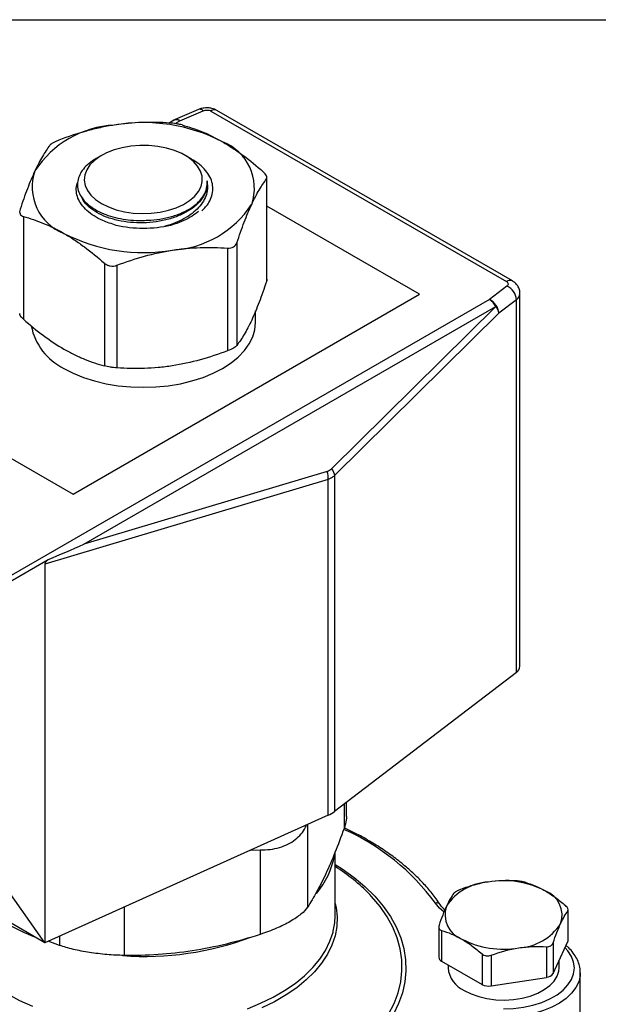
# Model space of a CAD drawing. Units: inches. Extents: x 0.2 to 10.8, y 0.2 to 8.3.
# Drawn here: x 1.5 to 2.8, y 6.1 to 8.3 of the extents above; entities that cross this region are included whole.
import ezdxf

# ---------------------------------------------------------------- set-up
doc = ezdxf.new("R2010")
doc.units = ezdxf.units.IN
doc.header["$MEASUREMENT"] = 0
doc.layers.add('SKETCH', color=7, linetype='Continuous')
doc.layers.add('TITLE_BLOCK', color=7, linetype='Continuous')
doc.styles.add('SLDTEXTSTYLE0', font='TXT', dxfattribs={"width": 0.75})
doc.dimstyles.new('SLDDIMSTYLE0', dxfattribs={"dimtxt": 0.125, "dimasz": 0.11811, "dimexe": 0, "dimexo": 0.0625, "dimgap": 0.03125, "dimtad": 0, "dimtih": 1, "dimtoh": 1, "dimlfac": 1.5, "dimrnd": 1e-09, "dimzin": 12, "dimdsep": 46, "dimtxsty": 'SLDTEXTSTYLE0', "dimsah": 1, "dimcen": 0.09, "dimadec": 0, "dimazin": 3, "dimtfac": 1, "dimtofl": 0, "dimtmove": 0, "dimatfit": 3, "dimfxl": 0, "dimfrac": 2, "dimtolj": 1, "dimtzin": 12, "dimarcsym": 0})

# ---------------------------------------------------------------- blocks, each defined once
blk = doc.blocks.new('_D_2')
at = {"layer": 'SKETCH'}
for p, q in [((5.4167, 6.557), (2.9256, 6.557)), ((3.0437, 6.557), (3.0437, 5.0004)), ((3.0233, 4.975), (2.9852, 4.975)), ((2.9852, 4.975), (2.9852, 4.7766)), ((3.4389, 4.975), (3.477, 4.975)), ((3.477, 4.975), (3.477, 4.7766)), ((2.9852, 4.7766), (3.0233, 4.7766)), ((3.477, 4.7766), (3.4389, 4.7766)), ((3.0437, 3.1946), (3.0437, 4.7512)), ((6.1398, 3.1946), (2.9256, 3.1946))]:
    blk.add_line(p, q, dxfattribs=at)
for points in [[(3.0437, 6.557), (3.024, 6.4389), (3.0634, 6.4389)], [(3.0437, 3.1946), (3.0634, 3.3127), (3.024, 3.3127)]]:
    blk.add_solid(points, dxfattribs=at)
at = {"layer": 'SKETCH', "char_height": 0.125, "attachment_point": 1, "style": 'SLDTEXTSTYLE0'}
for s, insert in [('5.04"', (2.5723, 4.9377)), ('128.1', (3.0233, 4.9377))]:
    blk.add_mtext(s, dxfattribs=dict(at, insert=insert))

msp = doc.modelspace()

# ---------------------------------------------------------------- linework, layer by layer
at = {"color": 7, "linetype": 'Continuous', "lineweight": 25}
for p, q in [((1.9286, 8.1035), (1.8767, 8.0809)), ((1.8872, 8.0782), (1.9391, 8.1008)), ((1.9563, 8.1001), (2.6131, 7.721)), ((2.6263, 7.7223), (1.9694, 8.1014)), ((1.8741, 8.0795), (1.8635, 8.0734)), ((1.7133, 8.0014), (1.7012, 7.9944)), ((1.9138, 7.9928), (1.8989, 8.0014)), ((2.0799, 7.9491), (2.0799, 7.7208)), ((2.0809, 7.7262), (2.0809, 7.9522)), ((2.4201, 7.6931), (2.0809, 7.8889)), ((1.5398, 7.8655), (1.5398, 7.6372)), ((1.9936, 7.7953), (1.9936, 7.567)), ((2.014, 7.8071), (2.014, 7.5788)), ((1.7198, 7.7616), (1.7198, 7.5333)), ((1.7476, 7.7572), (1.7476, 7.529)), ((2.6143, 7.711), (2.5752, 7.6811)), ((1.6499, 7.2485), (2.4201, 7.6931)), ((2.6432, 6.8657), (2.6432, 7.6942)), ((2.5752, 7.6811), (1.4929, 7.0563)), ((1.6741, 7.1369), (2.5894, 7.6652)), ((2.5894, 7.6652), (2.2245, 7.3043)), ((2.6353, 7.6805), (2.5961, 7.6505)), ((2.6353, 6.852), (2.6353, 7.6805)), ((2.0555, 7.6297), (2.0555, 7.6556)), ((2.5961, 7.6505), (2.2312, 7.2896)), ((1.1488, 7.5378), (1.6499, 7.2485)), ((2.2148, 7.2986), (1.6741, 7.1369)), ((2.2168, 7.281), (1.5872, 7.0928)), ((2.2168, 6.5343), (2.2168, 7.281)), ((2.2312, 7.2896), (2.2312, 6.5428)), ((1.5015, 7.0488), (1.5949, 7.1027)), ((1.5872, 7.0928), (1.5872, 6.2509)), ((2.6353, 6.852), (2.2312, 6.5428)), ((2.2574, 6.5319), (2.2574, 6.5628)), ((2.2168, 6.5343), (1.5872, 6.2509)), ((1.5872, 6.2509), (1.2434, 6.4494)), ((2.0444, 6.4567), (2.0662, 6.4572)), ((2.0662, 6.4572), (2.0662, 6.2695)), ((2.2326, 6.311), (2.2326, 6.4528)), ((1.5872, 6.2509), (1.5015, 6.3728)), ((2.7499, 6.3216), (2.7499, 6.2535)), ((2.7506, 6.2566), (2.7506, 6.3239)), ((2.4627, 6.2859), (2.4627, 6.2186)), ((2.4688, 6.2781), (2.4688, 6.21)), ((1.62, 6.2449), (1.5947, 6.2542)), ((2.7021, 6.2421), (2.7021, 6.1739)), ((2.7169, 6.1825), (2.7499, 6.2535)), ((2.7169, 6.2506), (2.7169, 6.1825)), ((2.5589, 6.2262), (2.5589, 6.158)), ((2.5791, 6.223), (2.5791, 6.1549)), ((2.4688, 6.21), (2.5589, 6.158)), ((2.4833, 6.2017), (2.4833, 6.1947)), ((2.73, 6.1947), (2.73, 6.2107)), ((2.5791, 6.1549), (2.7021, 6.1739)), ((2.7772, 6.0404), (2.7772, 6.184)), ((2.7772, 6.184), (2.7772, 6.1829))]:
    msp.add_line(p, q, dxfattribs=at)
at = {"color": 8, "linetype": 'Continuous', "lineweight": 25}
for p, q in [((1.8767, 8.0721), (1.8872, 8.0782)), ((2.2523, 6.559), (2.2523, 6.5049)), ((2.1712, 6.5138), (2.1712, 6.3301)), ((1.7634, 6.3302), (1.7634, 6.2227)), ((1.62, 6.2656), (1.62, 6.2449))]:
    msp.add_line(p, q, dxfattribs=at)
at = {"color": 7, "linetype": 'Continuous', "lineweight": 25, "flags": 128}
for points in [[(1.7133, 7.8943), (1.7286, 7.8867), (1.7456, 7.8806), (1.7641, 7.8761), (1.7836, 7.8732), (1.8036, 7.8721), (1.8237, 7.8728), (1.8433, 7.8752), (1.8621, 7.8793), (1.8795, 7.8851), (1.8953, 7.8923), (1.9089, 7.9008), (1.9202, 7.9104), (1.9287, 7.9209), (1.9344, 7.932), (1.9371, 7.9435), (1.9367, 7.9551), (1.9333, 7.9665), (1.9269, 7.9775), (1.9176, 7.9878), (1.9057, 7.9972), (1.8915, 8.0054), (1.8753, 8.0122), (1.8575, 8.0176), (1.8385, 8.0213), (1.8187, 8.0233), (1.7986, 8.0235), (1.7787, 8.0219), (1.7594, 8.0186), (1.7412, 8.0137), (1.7246, 8.0072), (1.7098, 7.9993), (1.6973, 7.9902), (1.6874, 7.9802), (1.6803, 7.9693), (1.6761, 7.958), (1.6749, 7.9464), (1.6768, 7.9348), (1.6818, 7.9236), (1.6896, 7.9129), (1.7002, 7.9031), (1.7133, 7.8943)], [(1.6298, 7.5279), (1.6506, 7.5172), (1.6734, 7.5078), (1.6979, 7.5), (1.7238, 7.4938), (1.7506, 7.4894), (1.7782, 7.4867), (1.8061, 7.4858), (1.834, 7.4867), (1.8616, 7.4894), (1.8885, 7.4938), (1.9143, 7.5), (1.9388, 7.5078), (1.9616, 7.5172), (1.9824, 7.5279), (2.0011, 7.54), (2.0172, 7.5531), (2.0308, 7.5673), (2.0415, 7.5822), (2.0492, 7.5977), (2.0539, 7.6136), (2.0555, 7.6297)], [(2.2283, 6.2762), (2.2318, 6.2953), (2.2326, 6.311)], [(2.7499, 6.2535), (2.7504, 6.2551), (2.7506, 6.2566)], [(2.5194, 6.1444), (2.5345, 6.137), (2.5515, 6.131), (2.5699, 6.1268), (2.5893, 6.1242), (2.6091, 6.1235), (2.6289, 6.1247), (2.648, 6.1277), (2.6661, 6.1324), (2.6827, 6.1387), (2.6973, 6.1465), (2.7095, 6.1555), (2.7191, 6.1655), (2.7258, 6.1763), (2.7294, 6.1876), (2.73, 6.1947)]]:
    msp.add_lwpolyline(points, dxfattribs=at)
at = {"color": 8, "linetype": 'Continuous', "lineweight": 25, "flags": 128}
for points in [[(2.2326, 6.4249), (2.248, 6.415), (2.2747, 6.3958), (2.2988, 6.3756), (2.3204, 6.3543), (2.3392, 6.3322), (2.3552, 6.3094), (2.3682, 6.2859), (2.3782, 6.262), (2.3852, 6.2377), (2.3891, 6.2132), (2.3899, 6.1886), (2.3875, 6.164), (2.3821, 6.1396), (2.3736, 6.1155), (2.362, 6.0918)], [(2.3514, 6.092), (2.3634, 6.1155), (2.3724, 6.1395), (2.3782, 6.1638), (2.381, 6.1883), (2.3806, 6.2128), (2.3771, 6.2373), (2.3704, 6.2615), (2.3607, 6.2854), (2.3479, 6.3088), (2.3322, 6.3316), (2.3136, 6.3536), (2.3095, 6.3581)], [(2.2326, 6.3383), (2.2346, 6.3293), (2.2369, 6.3083), (2.2361, 6.2872), (2.2322, 6.2662), (2.2253, 6.2454), (2.2153, 6.2251), (2.2024, 6.2054), (2.1866, 6.1863), (2.1681, 6.1681), (2.147, 6.1509), (2.1234, 6.1347), (2.0976, 6.1198), (2.0696, 6.1062)], [(2.4738, 6.3195), (2.4645, 6.3277), (2.4552, 6.339)], [(1.3854, 6.2703), (1.3874, 6.2642), (1.3957, 6.2439), (1.4071, 6.224), (1.4213, 6.2048), (1.4383, 6.1864), (1.4579, 6.1688), (1.48, 6.1523), (1.5045, 6.1369), (1.5312, 6.1227), (1.5598, 6.11)], [(2.0374, 6.1041), (2.0669, 6.1162), (2.0946, 6.1296), (2.1202, 6.1444), (2.1436, 6.1604), (2.1645, 6.1775), (2.1828, 6.1955), (2.1984, 6.2143), (2.2112, 6.2339), (2.221, 6.254), (2.2279, 6.2745), (2.2283, 6.2762)], [(2.6066, 6.1038), (2.629, 6.1048), (2.651, 6.1075), (2.6721, 6.1121), (2.6918, 6.1183), (2.7098, 6.126), (2.7256, 6.1352), (2.7391, 6.1456), (2.7499, 6.157), (2.7577, 6.1691), (2.7625, 6.1818), (2.7641, 6.1947), (2.7625, 6.2077), (2.7577, 6.2204), (2.7499, 6.2325), (2.7435, 6.2397)], [(2.7772, 6.1829), (2.7768, 6.1773), (2.7737, 6.164), (2.7674, 6.151), (2.7581, 6.1387), (2.746, 6.1272), (2.7313, 6.1168), (2.7143, 6.1076), (2.6953, 6.0999), (2.6746, 6.0937), (2.6527, 6.0892), (2.6299, 6.0865), (2.6066, 6.0855)]]:
    msp.add_lwpolyline(points, dxfattribs=at)
at = {"color": 8, "linetype": 'Continuous', "lineweight": 25}
for centre, radius, start, end in [((1.9317, 8.0933), 0.0106, 45.1501, 106.6505), ((1.964, 8.0894), 0.0132, 65.6929, 125.6176), ((1.8796, 8.0678), 0.013, 53.7806, 114.9089), ((1.8798, 8.0707), 0.0106, 45.1501, 106.6505), ((2.6208, 7.7102), 0.0132, 65.7065, 125.6164), ((2.6257, 7.6952), 0.0175, 303.0168, 356.9059), ((2.0446, 6.0378), 0.5092, 36.2633, 65.9634), ((2.4582, 6.3294), 0.0101, 38.3096, 107.1621)]:
    msp.add_arc(centre, radius, start, end, dxfattribs=at)
at = {"color": 7, "linetype": 'Continuous', "lineweight": 25}
for centre, radius, start, end in [((1.7541, 7.8436), 0.2256, 93.1747, 146.8199), ((1.8064, 7.691), 0.3834, 62.6738, 99.7402), ((1.9424, 7.9285), 0.1106, 341.0124, 68.7845), ((1.6698, 7.931), 0.1106, 161.0124, 248.7845), ((1.8581, 8.016), 0.2256, 273.1747, 326.8199), ((1.8058, 8.1686), 0.3834, 242.6738, 279.7402), ((2.5992, 7.6782), 0.0362, 3.6404, 65.2378), ((2.5545, 7.6482), 0.0388, 25.9659, 57.7895), ((2.56, 7.6482), 0.0362, 3.6404, 65.2378), ((1.6869, 7.6471), 0.1321, 190.785, 244.4017), ((2.6257, 6.8667), 0.0175, 303.0283, 356.7348), ((2.1872, 6.6013), 0.0732, 293.8349, 306.9626), ((2.0589, 6.475), 0.1746, 319.0847, 350.2923), ((2.0091, 6.0651), 0.4196, 44.2831, 57.807), ((2.5798, 6.2662), 0.1198, 93.4335, 146.5611), ((2.6069, 6.1873), 0.2014, 62.6428, 99.7711), ((2.679, 6.3122), 0.0577, 340.539, 69.2579), ((2.5343, 6.313), 0.0577, 160.539, 249.2579), ((1.7353, 6.6965), 0.465, 240.2488, 248.4432), ((2.6334, 6.359), 0.1198, 273.4335, 326.5611), ((1.8085, 6.899), 0.6786, 265.9473, 290.4293), ((2.6064, 6.438), 0.2014, 242.6428, 279.7711), ((2.4732, 6.2197), 0.0106, 185.8452, 245.4749), ((2.5457, 6.2014), 0.0627, 186.0625, 245.2576), ((2.701, 6.193), 0.0191, 273.4335, 326.5611), ((2.5736, 6.1866), 0.0322, 242.6428, 279.7711)]:
    msp.add_arc(centre, radius, start, end, dxfattribs=at)
for centre, major_axis, ratio, start_param, end_param in [((1.6599, 7.1313), (0.2073, 0.0894), 0.002226, 4.392634, 4.780022), ((1.7385, 7.1548), (0.1511, 0.063), 0.122251, 2.770415, 3.090631)]:
    msp.add_ellipse(centre, major_axis=major_axis, ratio=ratio, start_param=start_param, end_param=end_param, dxfattribs=at)
for points, knots in [([(1.947, 8.1072), (1.9435, 8.1069), (1.9384, 8.1066), (1.9323, 8.105), (1.9299, 8.1039), (1.9287, 8.1033)], [0, 0, 0, 0, 0.564223, 0.79486, 1, 1, 1, 1]), ([(1.9391, 8.1008), (1.9417, 8.1019), (1.9448, 8.1025), (1.9511, 8.1022), (1.9541, 8.1014), (1.9563, 8.1001)], [0, 0, 0, 0, 0.5, 0.5, 1, 1, 1, 1]), ([(1.9694, 8.1014), (1.9676, 8.1023), (1.9641, 8.1042), (1.9578, 8.1061), (1.952, 8.1071), (1.9483, 8.1071), (1.947, 8.1072)], [0, 0, 0, 0, 0.2598493, 0.5203668, 0.8440295, 1, 1, 1, 1]), ([(1.8769, 8.0806), (1.876, 8.0804), (1.8745, 8.08), (1.8734, 8.079), (1.873, 8.0786)], [0, 0, 0, 0, 0.601834, 1, 1, 1, 1]), ([(1.7416, 8.0688), (1.7312, 8.0672), (1.7208, 8.0653), (1.7001, 8.0607), (1.6898, 8.0582), (1.659, 8.0497), (1.6387, 8.0429), (1.6186, 8.0353)], [0, 0, 0, 0, 0.25, 0.25, 0.5, 0.5, 1, 1, 1, 1]), ([(1.8646, 8.0734), (1.8444, 8.0747), (1.824, 8.0752), (1.783, 8.0739), (1.7624, 8.072), (1.7416, 8.0688)], [0, 0, 0, 0, 0.5, 0.5, 1, 1, 1, 1]), ([(1.8924, 8.0691), (1.8906, 8.0696), (1.8887, 8.07), (1.8843, 8.0709), (1.8819, 8.0714), (1.8746, 8.0725), (1.8694, 8.0731), (1.8646, 8.0734)], [0, 0, 0, 0, 0.25, 0.25, 0.5, 0.5, 1, 1, 1, 1]), ([(1.8924, 8.0691), (1.9071, 8.065), (1.9221, 8.06), (1.9522, 8.0477), (1.9673, 8.0403), (1.9824, 8.0315)], [0, 0, 0, 0, 0.5, 0.5, 1, 1, 1, 1]), ([(1.6186, 8.0353), (1.6162, 8.0344), (1.6139, 8.0335), (1.6095, 8.0315), (1.6075, 8.0304), (1.6021, 8.0273), (1.5995, 8.0253), (1.5982, 8.0236)], [0, 0, 0, 0, 0.25, 0.25, 0.5, 0.5, 1, 1, 1, 1]), ([(1.5982, 8.0236), (1.5928, 8.0164), (1.5874, 8.0083), (1.5764, 7.9896), (1.5708, 7.979), (1.5653, 7.967)], [0, 0, 0, 0, 0.5, 0.5, 1, 1, 1, 1]), ([(1.9824, 8.0315), (1.99, 8.0272), (1.9976, 8.0225), (2.0128, 8.0124), (2.0204, 8.007), (2.0431, 7.9902), (2.0579, 7.978), (2.0725, 7.9651)], [0, 0, 0, 0, 0.25, 0.25, 0.5, 0.5, 1, 1, 1, 1]), ([(1.7012, 7.9944), (1.6957, 7.9909), (1.6846, 7.9839), (1.6725, 7.9715), (1.664, 7.9582), (1.6597, 7.9445), (1.6595, 7.9304), (1.6636, 7.9166), (1.6718, 7.9034), (1.6837, 7.8914), (1.6992, 7.8806), (1.7174, 7.8716), (1.7383, 7.8645), (1.7608, 7.8595), (1.7847, 7.8569), (1.8031, 7.8566), (1.8134, 7.8572), (1.8156, 7.8573)], [0, 0, 0, 0, 0.070519, 0.14325, 0.212881, 0.284532, 0.354165, 0.425855, 0.494818, 0.5658, 0.634449, 0.705101, 0.773393, 0.843704, 0.91137, 0.980999, 1, 1, 1, 1]), ([(1.9364, 7.8778), (1.9421, 7.8839), (1.9519, 7.8945), (1.9591, 7.9114), (1.9615, 7.9268), (1.9593, 7.9424), (1.9529, 7.9574), (1.942, 7.9716), (1.9291, 7.9835), (1.9183, 7.9899), (1.9137, 7.9925)], [0, 0, 0, 0, 0.1662, 0.288694, 0.41474, 0.537243, 0.663396, 0.78435, 0.908818, 1, 1, 1, 1]), ([(1.5653, 7.967), (1.5625, 7.961), (1.5597, 7.9547), (1.5541, 7.9414), (1.5514, 7.9345), (1.5431, 7.913), (1.5377, 7.8977), (1.5323, 7.8816)], [0, 0, 0, 0, 0.25, 0.25, 0.5, 0.5, 1, 1, 1, 1]), ([(2.047, 7.8925), (2.0497, 7.8985), (2.0525, 7.9042), (2.0581, 7.9148), (2.0608, 7.9198), (2.0691, 7.9338), (2.0745, 7.9419), (2.0799, 7.9491)], [0, 0, 0, 0, 0.25, 0.25, 0.5, 0.5, 1, 1, 1, 1]), ([(2.0799, 7.9491), (2.0806, 7.9499), (2.0809, 7.9509), (2.0809, 7.9533), (2.0806, 7.9546), (2.0786, 7.9588), (2.076, 7.962), (2.0725, 7.9651)], [0, 0, 0, 0, 0.25, 0.25, 0.5, 0.5, 1, 1, 1, 1]), ([(1.7459, 7.8459), (1.7356, 7.8492), (1.7177, 7.8549), (1.6963, 7.8665), (1.6803, 7.8785), (1.6682, 7.892), (1.6602, 7.9062), (1.6569, 7.921), (1.6569, 7.9329), (1.6596, 7.9397), (1.6603, 7.9416)], [0, 0, 0, 0, 0.174539, 0.305047, 0.43552, 0.564935, 0.694349, 0.8213, 0.948229, 1, 1, 1, 1]), ([(1.9477, 7.9446), (1.9478, 7.9445), (1.9484, 7.9387), (1.9477, 7.927), (1.9407, 7.9099), (1.9281, 7.8939), (1.9105, 7.8799), (1.8886, 7.8682), (1.8631, 7.8592), (1.8353, 7.8534), (1.8064, 7.851), (1.7775, 7.852), (1.7496, 7.8563), (1.7241, 7.8638), (1.7021, 7.8741), (1.6846, 7.8868), (1.6735, 7.8984), (1.6704, 7.906), (1.6695, 7.9083)], [0, 0, 0, 0, 0.001346, 0.069422, 0.139009, 0.20895, 0.277779, 0.346018, 0.415755, 0.485619, 0.554154, 0.622651, 0.692503, 0.762256, 0.830522, 0.899316, 0.96925, 1, 1, 1, 1]), ([(1.8156, 7.8573), (1.825, 7.8577), (1.8343, 7.8586), (1.8521, 7.8614), (1.8608, 7.8633), (1.8733, 7.8668), (1.8774, 7.8682), (1.8853, 7.871), (1.8891, 7.8725), (1.9001, 7.8774), (1.9069, 7.8811), (1.9191, 7.8892), (1.9245, 7.8936), (1.9337, 7.9028), (1.9376, 7.9078), (1.9436, 7.9179), (1.9457, 7.9231), (1.9481, 7.9337), (1.9484, 7.9392), (1.9477, 7.9446)], [0, 0, 0, 0, 0.125, 0.125, 0.25, 0.25, 0.3125, 0.3125, 0.375, 0.375, 0.5, 0.5, 0.625, 0.625, 0.75, 0.75, 0.875, 0.875, 1, 1, 1, 1]), ([(1.9477, 7.9446), (1.9485, 7.9372), (1.9498, 7.9246), (1.944, 7.907), (1.9354, 7.8923), (1.9228, 7.8785), (1.9068, 7.8663), (1.8877, 7.8557), (1.8701, 7.848), (1.8582, 7.8449), (1.8542, 7.8438)], [0, 0, 0, 0, 0.178631, 0.302658, 0.430282, 0.554308, 0.681913, 0.807046, 0.935497, 1, 1, 1, 1]), ([(1.5323, 7.8816), (1.5317, 7.8796), (1.5313, 7.8778), (1.5313, 7.8744), (1.5316, 7.8727), (1.5336, 7.8685), (1.5362, 7.8665), (1.5398, 7.8655)], [0, 0, 0, 0, 0.25, 0.25, 0.5, 0.5, 1, 1, 1, 1]), ([(2.014, 7.8071), (2.0194, 7.8232), (2.0249, 7.8386), (2.0358, 7.8672), (2.0414, 7.8805), (2.047, 7.8925)], [0, 0, 0, 0, 0.5, 0.5, 1, 1, 1, 1]), ([(1.5398, 7.8655), (1.5545, 7.8615), (1.5695, 7.8565), (1.5996, 7.8441), (1.6146, 7.8367), (1.6298, 7.828)], [0, 0, 0, 0, 0.5, 0.5, 1, 1, 1, 1]), ([(1.929, 7.877), (1.9245, 7.8734), (1.915, 7.8658), (1.8966, 7.8563), (1.8797, 7.8497), (1.8692, 7.8467), (1.8663, 7.8459)], [0, 0, 0, 0, 0.273777, 0.578752, 0.883726, 1, 1, 1, 1]), ([(1.8663, 7.8459), (1.8472, 7.8413), (1.8267, 7.839), (1.7855, 7.839), (1.765, 7.8413), (1.7459, 7.8459)], [0, 0, 0, 0, 0.5, 0.5, 1, 1, 1, 1]), ([(1.6298, 7.828), (1.6374, 7.8236), (1.645, 7.8189), (1.6602, 7.8088), (1.6678, 7.8034), (1.6904, 7.7866), (1.7052, 7.7744), (1.7198, 7.7616)], [0, 0, 0, 0, 0.25, 0.25, 0.5, 0.5, 1, 1, 1, 1]), ([(1.8706, 7.7907), (1.881, 7.7923), (1.8914, 7.7936), (1.9121, 7.7955), (1.9225, 7.7961), (1.9532, 7.7972), (1.9735, 7.7967), (1.9936, 7.7953)], [0, 0, 0, 0, 0.25, 0.25, 0.5, 0.5, 1, 1, 1, 1]), ([(1.9936, 7.7953), (1.996, 7.7951), (1.9983, 7.7953), (2.0027, 7.7962), (2.0047, 7.7969), (2.0101, 7.8), (2.0127, 7.8032), (2.014, 7.8071)], [0, 0, 0, 0, 0.25, 0.25, 0.5, 0.5, 1, 1, 1, 1]), ([(1.7476, 7.7572), (1.7679, 7.7649), (1.7882, 7.7716), (1.8292, 7.783), (1.8498, 7.7875), (1.8706, 7.7907)], [0, 0, 0, 0, 0.5, 0.5, 1, 1, 1, 1]), ([(1.7198, 7.7616), (1.7216, 7.76), (1.7236, 7.7587), (1.7279, 7.7567), (1.7303, 7.756), (1.7376, 7.7548), (1.7429, 7.7554), (1.7476, 7.7572)], [0, 0, 0, 0, 0.25, 0.25, 0.5, 0.5, 1, 1, 1, 1]), ([(2.0799, 7.7208), (2.0745, 7.7046), (2.069, 7.6892), (2.0581, 7.6606), (2.0525, 7.6473), (2.047, 7.6353)], [0, 0, 0, 0, 0.5, 0.5, 1, 1, 1, 1]), ([(2.0806, 7.7262), (2.0807, 7.7254), (2.0809, 7.7237), (2.0802, 7.7218), (2.0799, 7.7208)], [0, 0, 0, 0, 0.47531, 1, 1, 1, 1]), ([(2.6131, 7.721), (2.6154, 7.7197), (2.6167, 7.7179), (2.6172, 7.7143), (2.6162, 7.7125), (2.6143, 7.711)], [0, 0, 0, 0, 0.5, 0.5, 1, 1, 1, 1]), ([(2.6429, 7.6942), (2.6429, 7.6962), (2.6429, 7.7014), (2.6398, 7.7092), (2.6342, 7.7165), (2.6295, 7.7206), (2.6265, 7.7221), (2.6262, 7.7222)], [0, 0, 0, 0, 0.174357, 0.454018, 0.712962, 0.972361, 1, 1, 1, 1]), ([(2.5894, 7.6652), (2.5898, 7.6646), (2.5908, 7.6634), (2.5921, 7.6613), (2.5934, 7.6589), (2.5946, 7.6562), (2.5956, 7.6534), (2.596, 7.6515), (2.5961, 7.6505)], [0, 0, 0, 0, 0.1218674, 0.2616139, 0.41929, 0.5949238, 0.7885107, 1, 1, 1, 1]), ([(1.5398, 7.6372), (1.5379, 7.639), (1.5342, 7.6426), (1.5315, 7.6472), (1.5316, 7.6493), (1.5316, 7.6501)], [0, 0, 0, 0, 0.389916, 0.780729, 1, 1, 1, 1]), ([(1.5398, 7.6372), (1.5545, 7.6243), (1.5695, 7.6119), (1.5996, 7.5896), (1.6146, 7.5795), (1.6298, 7.5708)], [0, 0, 0, 0, 0.5, 0.5, 1, 1, 1, 1]), ([(2.047, 7.6353), (2.0442, 7.6294), (2.0414, 7.6237), (2.0358, 7.613), (2.0331, 7.608), (2.0248, 7.594), (2.0194, 7.5859), (2.014, 7.5788)], [0, 0, 0, 0, 0.25, 0.25, 0.5, 0.5, 1, 1, 1, 1]), ([(2.014, 7.5788), (2.0134, 7.5779), (2.0124, 7.577), (2.0099, 7.575), (2.0084, 7.574), (2.003, 7.5709), (1.9984, 7.5688), (1.9936, 7.567)], [0, 0, 0, 0, 0.25, 0.25, 0.5, 0.5, 1, 1, 1, 1]), ([(1.6298, 7.5708), (1.6374, 7.5664), (1.645, 7.5624), (1.6602, 7.5549), (1.6678, 7.5514), (1.6904, 7.5422), (1.7052, 7.5373), (1.7198, 7.5333)], [0, 0, 0, 0, 0.25, 0.25, 0.5, 0.5, 1, 1, 1, 1]), ([(1.9936, 7.567), (1.9734, 7.5594), (1.9531, 7.5526), (1.9121, 7.5413), (1.8915, 7.5368), (1.8706, 7.5335)], [0, 0, 0, 0, 0.5, 0.5, 1, 1, 1, 1]), ([(1.7476, 7.529), (1.7452, 7.5291), (1.7428, 7.5293), (1.7377, 7.5299), (1.7352, 7.5302), (1.7279, 7.5314), (1.7233, 7.5323), (1.7198, 7.5333)], [0, 0, 0, 0, 0.25, 0.25, 0.5, 0.5, 1, 1, 1, 1]), ([(1.8706, 7.5335), (1.8603, 7.5319), (1.8499, 7.5307), (1.8291, 7.5287), (1.8188, 7.5281), (1.7881, 7.5271), (1.7678, 7.5276), (1.7476, 7.529)], [0, 0, 0, 0, 0.25, 0.25, 0.5, 0.5, 1, 1, 1, 1]), ([(2.2312, 7.2896), (2.2304, 7.2889), (2.2287, 7.2874), (2.2259, 7.2855), (2.223, 7.2837), (2.22, 7.2822), (2.2178, 7.2814), (2.2168, 7.281)], [0, 0, 0, 0, 0.200487, 0.400387, 0.600044, 0.799801, 1, 1, 1, 1]), ([(2.2573, 6.5319), (2.2573, 6.5318), (2.2579, 6.5266), (2.2562, 6.5174), (2.2534, 6.5084), (2.2523, 6.5049)], [0, 0, 0, 0, 0.01806, 0.620125, 1, 1, 1, 1]), ([(2.0662, 6.4572), (2.0735, 6.4573), (2.0883, 6.4577), (2.109, 6.4622), (2.1279, 6.4696), (2.1441, 6.4797), (2.1573, 6.4925), (2.1653, 6.5038), (2.1683, 6.511), (2.169, 6.5128)], [0, 0, 0, 0, 0.15649, 0.317406, 0.473954, 0.635189, 0.789366, 0.947923, 1, 1, 1, 1]), ([(2.4661, 6.3356), (2.4631, 6.3399), (2.4547, 6.3523), (2.4386, 6.3722), (2.4173, 6.395), (2.3936, 6.417), (2.3675, 6.4381), (2.3393, 6.4582), (2.3088, 6.4771), (2.28, 6.4932), (2.2606, 6.5024), (2.2527, 6.5062)], [0, 0, 0, 0, 0.0644695, 0.1856509, 0.3070153, 0.428594, 0.5503222, 0.6721437, 0.7940141, 0.9158989, 1, 1, 1, 1]), ([(2.2117, 6.4042), (2.205, 6.3896), (2.1982, 6.3762), (2.1846, 6.3515), (2.1779, 6.3403), (2.1712, 6.3301)], [0, 0, 0, 0, 0.5, 0.5, 1, 1, 1, 1]), ([(2.5727, 6.3858), (2.5624, 6.3842), (2.5519, 6.382), (2.5314, 6.3764), (2.5212, 6.3731), (2.5112, 6.3694)], [0, 0, 0, 0, 0.5, 0.5, 1, 1, 1, 1]), ([(2.6544, 6.3853), (2.6519, 6.386), (2.6486, 6.3867), (2.6415, 6.3878), (2.6377, 6.3882), (2.6342, 6.3884)], [0, 0, 0, 0, 0.5, 0.5, 1, 1, 1, 1]), ([(2.6544, 6.3853), (2.6618, 6.3832), (2.6693, 6.3806), (2.6843, 6.3743), (2.6919, 6.3706), (2.6994, 6.3662)], [0, 0, 0, 0, 0.5, 0.5, 1, 1, 1, 1]), ([(2.5112, 6.3694), (2.5077, 6.3681), (2.5044, 6.3666), (2.4992, 6.3636), (2.4973, 6.3621), (2.4963, 6.3608)], [0, 0, 0, 0, 0.5, 0.5, 1, 1, 1, 1]), ([(2.6994, 6.3662), (2.707, 6.3618), (2.7146, 6.3568), (2.7297, 6.3457), (2.7371, 6.3397), (2.7444, 6.3333)], [0, 0, 0, 0, 0.5, 0.5, 1, 1, 1, 1]), ([(2.1712, 6.3301), (2.1678, 6.3251), (2.163, 6.3198), (2.1532, 6.3117), (2.1496, 6.3089), (2.1417, 6.3035), (2.1374, 6.3008), (2.1282, 6.2955), (2.1233, 6.2929), (2.1129, 6.2878), (2.1075, 6.2853), (2.0963, 6.2805), (2.0905, 6.2782), (2.0786, 6.2737), (2.0724, 6.2715), (2.0662, 6.2695)], [0, 0, 0, 0, 0.25, 0.25, 0.375, 0.375, 0.5, 0.5, 0.625, 0.625, 0.75, 0.75, 0.875, 0.875, 1, 1, 1, 1]), ([(2.4799, 6.3322), (2.4771, 6.3263), (2.4743, 6.3196), (2.4688, 6.3054), (2.4661, 6.2978), (2.4634, 6.2898)], [0, 0, 0, 0, 0.5, 0.5, 1, 1, 1, 1]), ([(2.4763, 6.3241), (2.4755, 6.3247), (2.4715, 6.3281), (2.4685, 6.332), (2.4664, 6.3352), (2.4661, 6.3356)], [0, 0, 0, 0, 0.1763524, 0.9014851, 1, 1, 1, 1]), ([(2.7499, 6.3216), (2.7508, 6.3229), (2.7508, 6.3247), (2.7489, 6.3288), (2.747, 6.3311), (2.7444, 6.3333)], [0, 0, 0, 0, 0.5, 0.5, 1, 1, 1, 1]), ([(2.7334, 6.293), (2.7362, 6.299), (2.739, 6.3044), (2.7445, 6.3138), (2.7472, 6.3179), (2.7499, 6.3216)], [0, 0, 0, 0, 0.5, 0.5, 1, 1, 1, 1]), ([(2.4634, 6.2898), (2.4625, 6.2871), (2.4624, 6.2845), (2.4643, 6.2804), (2.4663, 6.2789), (2.4688, 6.2781)], [0, 0, 0, 0, 0.5, 0.5, 1, 1, 1, 1]), ([(2.4688, 6.2781), (2.4762, 6.276), (2.4837, 6.2734), (2.4987, 6.2671), (2.5063, 6.2634), (2.5138, 6.259)], [0, 0, 0, 0, 0.5, 0.5, 1, 1, 1, 1]), ([(1.7634, 6.2227), (1.751, 6.2229), (1.7382, 6.2235), (1.7188, 6.2251), (1.7122, 6.2258), (1.6993, 6.2273), (1.6929, 6.2282), (1.6804, 6.2301), (1.6742, 6.2312), (1.662, 6.2335), (1.6562, 6.2348), (1.6451, 6.2374), (1.6397, 6.2388), (1.6294, 6.2418), (1.6245, 6.2433), (1.62, 6.2449)], [0, 0, 0, 0, 0.25, 0.25, 0.375, 0.375, 0.5, 0.5, 0.625, 0.625, 0.75, 0.75, 0.875, 0.875, 1, 1, 1, 1]), ([(2.5138, 6.259), (2.5214, 6.2547), (2.529, 6.2496), (2.5441, 6.2385), (2.5515, 6.2325), (2.5589, 6.2262)], [0, 0, 0, 0, 0.5, 0.5, 1, 1, 1, 1]), ([(2.6406, 6.2394), (2.6509, 6.241), (2.6613, 6.242), (2.6819, 6.2428), (2.692, 6.2426), (2.7021, 6.2421)], [0, 0, 0, 0, 0.5, 0.5, 1, 1, 1, 1]), ([(2.7021, 6.2421), (2.7056, 6.2419), (2.7089, 6.2425), (2.7141, 6.2455), (2.716, 6.2479), (2.7169, 6.2506)], [0, 0, 0, 0, 0.5, 0.5, 1, 1, 1, 1]), ([(2.7769, 6.1827), (2.777, 6.1849), (2.7773, 6.1917), (2.7749, 6.2029), (2.7698, 6.2159), (2.7619, 6.2282), (2.7539, 6.2378), (2.7477, 6.2429), (2.7457, 6.2445)], [0, 0, 0, 0, 0.100669, 0.299069, 0.497764, 0.699323, 0.905016, 1, 1, 1, 1]), ([(1.9148, 6.2328), (1.8896, 6.2289), (1.8643, 6.2261), (1.8136, 6.2228), (1.7884, 6.2223), (1.7634, 6.2227)], [0, 0, 0, 0, 0.5, 0.5, 1, 1, 1, 1]), ([(2.5589, 6.2262), (2.5614, 6.2239), (2.5647, 6.2224), (2.5718, 6.2213), (2.5756, 6.2217), (2.5791, 6.223)], [0, 0, 0, 0, 0.5, 0.5, 1, 1, 1, 1])]:
    msp.add_open_spline(points, degree=3, knots=knots, dxfattribs=at)
for points in [[(2.2245, 7.3043), (2.2217, 7.3016), (2.2184, 7.2996), (2.2148, 7.2986)], [(2.2168, 7.281), (2.2175, 7.2863), (2.2168, 7.2927), (2.2148, 7.2986)], [(2.2245, 7.3043), (2.2282, 7.2995), (2.2306, 7.2941), (2.2312, 7.2896)], [(2.2523, 6.5049), (2.2388, 6.4673), (2.2253, 6.4335), (2.2117, 6.4042)], [(2.6342, 6.3884), (2.6139, 6.3896), (2.5934, 6.389), (2.5727, 6.3858)], [(2.4963, 6.3608), (2.4909, 6.3535), (2.4854, 6.3442), (2.4799, 6.3322)], [(2.7169, 6.2506), (2.7223, 6.2666), (2.7278, 6.281), (2.7334, 6.293)], [(2.0662, 6.2695), (2.0159, 6.2532), (1.9655, 6.2406), (1.9148, 6.2328)], [(2.5791, 6.223), (2.5994, 6.2305), (2.6198, 6.2362), (2.6406, 6.2394)]]:
    msp.add_open_spline(points, degree=3, dxfattribs=at)
at = {"layer": 'TITLE_BLOCK'}
msp.add_line((0.1969, 8.3031), (10.8031, 8.3031), dxfattribs=at)

# ---------------------------------------------------------------- dimensions: what is measured, and where the dimension line sits
at = {"layer": 'SKETCH'}
dim = msp.add_linear_dim(base=(3.0437, 6.557), p1=(6.1792, 3.1946), p2=(5.4561, 6.557), angle=90, dimstyle='SLDDIMSTYLE0', dxfattribs=at)
dim.commit()
dim.dimension.update_dxf_attribs({"geometry": '_D_2', "text_midpoint": (3.0437, 4.8758), "dimtype": 160})

doc.saveas('drawing.dxf')
